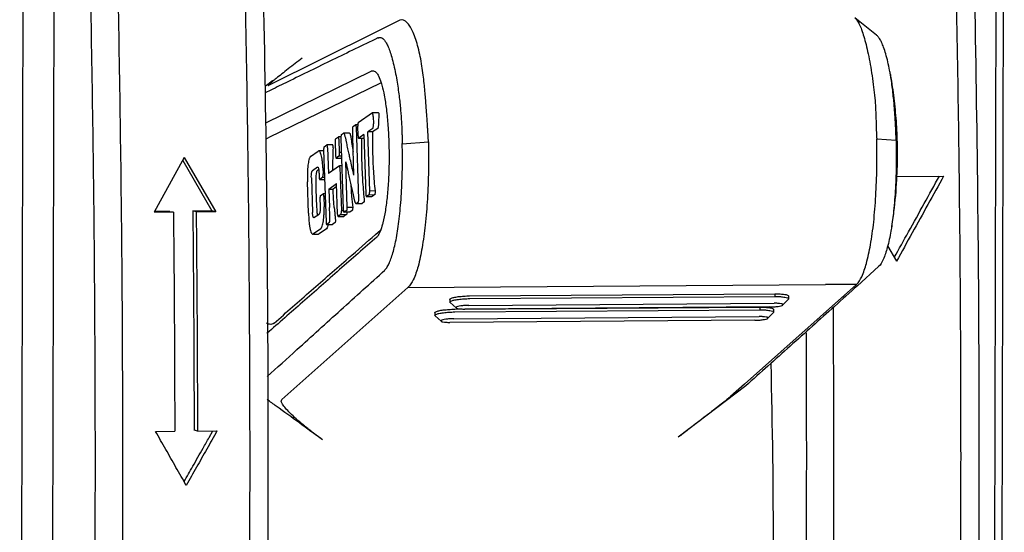
# Model space of a CAD drawing. Units: millimetres. Extents: x -9549 to 10212, y -122113 to 798.
# Drawn here: x 1709 to 1722, y -1466 to -1459 of the extents above; entities that cross this region are included whole.
import ezdxf

# ---------------------------------------------------------------- set-up
doc = ezdxf.new("R2010")
doc.units = ezdxf.units.MM
doc.header["$LTSCALE"] = 23.1
doc.layers.get('0').update_dxf_attribs({"linetype": 'CONTINUOUS'})

msp = doc.modelspace()

# ---------------------------------------------------------------- linework, layer by layer
at = {"color": 7, "linetype": 'Continuous'}
for p, q in [((1721.566858150039, -1452.835533969363), (1721.508556094389, -1478.546386380363)), ((1709.207979600439, -1478.655199230663), (1709.26628165594, -1452.944346819663)), ((1709.600332235389, -1478.628535926813), (1709.658634290889, -1452.917683515963)), ((1721.660555468539, -1452.858844230513), (1721.602253412889, -1478.569696641513)), ((1714.016930951239, -1459.261545708813), (1713.701791443439, -1459.418168037513)), ((1714.04023453319, -1459.255171762263), (1714.016078485939, -1459.261562837913)), ((1720.043548538239, -1459.449383291013), (1719.769453500139, -1459.233579515163)), ((1713.701791443439, -1459.418168037513), (1712.355559259539, -1460.087227483713)), ((1712.320370247439, -1460.558561470713), (1713.654925608139, -1459.905264695763)), ((1713.654925608139, -1459.905264695763), (1713.659363396089, -1459.903336054113)), ((1712.405743567489, -1460.028583523013), (1712.345780547889, -1460.074440438963)), ((1713.777936465889, -1460.053235026263), (1712.351022770089, -1460.748561991113)), ((1713.778748660539, -1460.052615071763), (1713.783855666739, -1460.068673371263)), ((1712.341089738139, -1460.078027514063), (1712.309748929539, -1460.101993950363)), ((1712.384601439639, -1460.146264063263), (1712.311584914689, -1460.182198129413)), ((1712.345780547889, -1460.074440438963), (1712.341089738139, -1460.078027514063)), ((1712.34976142189, -1460.089366963713), (1712.355559259539, -1460.087227483713)), ((1713.783855666739, -1460.068673371263), (1713.788666479939, -1460.084853812613)), ((1713.667889037139, -1460.435840112213), (1713.488974986439, -1460.561507211813)), ((1713.669227877589, -1460.435362015113), (1713.667889037139, -1460.435840112213)), ((1713.744575327389, -1460.434934629713), (1713.669227832139, -1460.435354286663)), ((1713.677631488989, -1460.479976388963), (1713.680782623589, -1460.575083856863)), ((1713.749260241389, -1460.467972185063), (1713.748827227839, -1460.480377658613)), ((1713.423344353039, -1460.607605387613), (1713.456609503689, -1460.584240341663)), ((1713.457473181339, -1460.583960020163), (1713.456609503689, -1460.584240341663)), ((1713.482878026589, -1460.583800099313), (1713.457473073639, -1460.583941595213)), ((1713.458545354489, -1460.584330508613), (1713.457474056139, -1460.583981402063)), ((1713.496062713089, -1461.525103114713), (1713.465901808839, -1460.614787428113)), ((1713.487035459889, -1460.725076131263), (1713.482983785289, -1460.602788583863)), ((1713.674340916789, -1460.630581451013), (1713.609610025839, -1460.676047658363)), ((1713.670891767289, -1460.675707715613), (1713.609610071439, -1460.676049031463)), ((1713.634378201339, -1461.423628973913), (1713.609610065589, -1460.676048858063)), ((1713.735779060389, -1460.630239263813), (1713.670891715989, -1460.675706342513)), ((1713.745200943789, -1460.574725050713), (1713.744316409839, -1460.592486648813)), ((1713.197679265939, -1460.793922813713), (1713.20368148444, -1460.975081630913)), ((1713.202173968839, -1460.762952832863), (1713.239034638089, -1460.737062337713)), ((1713.270838088239, -1460.736885204513), (1713.239034638089, -1460.737062337713)), ((1713.240006498139, -1460.737226268963), (1713.239034598939, -1460.737062365163)), ((1713.252091738789, -1460.936746802013), (1713.246680721439, -1460.773405932513)), ((1713.270944944939, -1460.756070833313), (1713.30079819304, -1461.657100846263)), ((1713.277717380889, -1460.709892039413), (1713.302869531639, -1460.692225468263)), ((1713.304962757189, -1460.691493579713), (1713.302869531639, -1460.692225468263)), ((1713.378897263689, -1460.691094342713), (1713.304962824239, -1460.691506129613)), ((1713.399673786789, -1460.762414927763), (1713.40452396314, -1460.797463591463)), ((1713.435509391739, -1461.224702625813), (1713.419303574889, -1460.735579052963)), ((1713.494149568239, -1460.756709008313), (1713.555178947889, -1460.756369097813)), ((1713.494149916089, -1460.756760065163), (1713.495427453639, -1460.756248137963)), ((1713.561060664339, -1460.710148151963), (1713.495427599439, -1460.756248035513)), ((1713.556437276739, -1460.755908388113), (1713.555179123539, -1460.756365354413)), ((1713.562437470089, -1460.751703305063), (1713.556436759389, -1460.755908237513)), ((1713.561060681289, -1460.710148668263), (1713.585969707239, -1461.461952259863)), ((1714.046606483389, -1460.824249165563), (1714.376367717739, -1460.801453060463)), ((1720.046494199689, -1460.762388392163), (1720.292628350989, -1460.781490915563)), ((1712.885703643189, -1460.985237822813), (1712.982802909339, -1460.917036454013)), ((1712.989515839239, -1460.914820239863), (1712.982802778539, -1460.917036545963)), ((1713.052381461439, -1460.914335845163), (1712.989515053989, -1460.914685987313)), ((1713.052330983889, -1460.905272844263), (1713.082491892939, -1461.815588674113)), ((1713.058324972789, -1460.863990655613), (1713.093386519089, -1460.839363842813)), ((1713.166596548839, -1460.838956090613), (1713.093386519089, -1460.839363842813)), ((1713.101030666089, -1460.875709352513), (1713.111834568939, -1461.201792488163)), ((1711.290026601439, -1461.000514747563), (1710.960777695089, -1461.597478346763)), ((1711.270451861239, -1461.036062276913), (1711.639961845489, -1461.673655424213)), ((1711.290026601439, -1461.000514747563), (1711.686918726739, -1461.685337478513)), ((1713.210797275189, -1461.006713067213), (1713.268792450189, -1461.006390056013)), ((1713.210797620189, -1461.006763773213), (1713.212075320489, -1461.006252192063)), ((1713.245318454439, -1460.982902610513), (1713.212075320489, -1461.006252192063)), ((1713.27845399849, -1460.982708907113), (1713.245318454439, -1460.982902610513)), ((1713.276916442839, -1460.936302439313), (1713.25208244959, -1460.936440755363)), ((1713.270058891039, -1461.005562859113), (1713.268799593939, -1461.006168983613)), ((1713.279015202939, -1460.999647215363), (1713.270054388189, -1461.005929270713)), ((1713.350564930989, -1461.631938960063), (1713.331358115589, -1461.052234132113)), ((1712.974869932389, -1461.121881544863), (1712.910135992839, -1461.167349893463)), ((1712.990111938489, -1461.152791882113), (1712.969814767689, -1461.167017505163)), ((1712.974869746239, -1461.121881675513), (1712.978270128189, -1461.120614663313)), ((1713.042301970539, -1461.130144044813), (1713.044852525689, -1461.207124838463)), ((1713.252089214289, -1461.103279017663), (1713.111834570739, -1461.201792579213)), ((1713.282443170039, -1461.103109985963), (1713.258254523139, -1461.103244707563)), ((1713.258384952789, -1461.126662758413), (1713.276541681489, -1461.674668703913)), ((1712.860711273189, -1461.702585539613), (1712.847656283439, -1461.308560152663)), ((1712.896503935539, -1461.255721919463), (1712.911058959339, -1461.695021295813)), ((1713.003579942589, -1461.277403132913), (1713.004845524239, -1461.276940042713)), ((1713.003579919339, -1461.277398818463), (1713.057316425889, -1461.277099526463)), ((1713.038089567489, -1461.253589822463), (1713.004845524239, -1461.276940042713)), ((1713.063866557939, -1461.253439258913), (1713.038089567489, -1461.253589822463)), ((1713.062328826939, -1461.207027502113), (1713.044852525689, -1461.207124838463)), ((1713.058570673839, -1461.276274440963), (1713.057318163639, -1461.276935779863)), ((1713.064498751539, -1461.272492421513), (1713.058589863039, -1461.276640707063)), ((1720.297875101989, -1461.238200750513), (1720.893219566389, -1461.234093733413)), ((1713.118437042589, -1461.401068276113), (1713.215382860239, -1461.328252354563)), ((1713.118437033139, -1461.401068007013), (1713.171155389789, -1461.400774385763)), ((1713.118437043189, -1461.401068206813), (1713.126089568889, -1461.632036556063)), ((1713.216652917889, -1461.366600137313), (1713.171155389789, -1461.400774385763)), ((1713.228290228839, -1461.717822162513), (1713.215382860539, -1461.328252280313)), ((1713.70165835534, -1461.422957465313), (1713.634369325539, -1461.423332239863)), ((1713.011598542089, -1461.480740051313), (1713.044895824239, -1461.457352436663)), ((1713.046050083989, -1461.457117431363), (1713.044923349539, -1461.457338120363)), ((1713.070606674589, -1461.456869297463), (1713.045964483189, -1461.457006545213)), ((1713.071784144439, -1461.492407667363), (1713.054309784639, -1461.492563605713)), ((1713.054309784639, -1461.492563605713), (1713.058657617889, -1461.623789802813)), ((1713.401791176289, -1461.438582399513), (1713.405898583839, -1461.490283514813)), ((1713.558021037189, -1461.464213333013), (1713.561161963239, -1461.496176034713)), ((1713.561161963239, -1461.496176034713), (1713.564113344639, -1461.524724023463)), ((1713.593084251939, -1461.493601415063), (1713.663513894589, -1461.493209148563)), ((1713.593084601889, -1461.493652776113), (1713.594362101489, -1461.493140585213)), ((1713.627598636939, -1461.469795638363), (1713.594362101489, -1461.493140585213)), ((1713.627598636939, -1461.469795638363), (1713.697971822739, -1461.469383768513)), ((1713.664780951189, -1461.492381902463), (1713.663494685589, -1461.492988974063)), ((1713.697971822739, -1461.469383768513), (1713.664820696089, -1461.492748157613)), ((1710.909155981239, -1461.678696929313), (1711.105306896589, -1461.677343771213)), ((1710.960777695089, -1461.597478346763), (1710.909238801339, -1461.690702346863)), ((1711.396936868689, -1461.675331945563), (1711.639961845489, -1461.673655424213)), ((1711.443893750089, -1461.687013999863), (1711.396936868689, -1461.675331945563)), ((1711.686918726739, -1461.685337478513), (1711.639961845489, -1461.673655424213)), ((1713.185953570189, -1461.631703140713), (1713.188781655939, -1461.662454204963)), ((1713.300895283839, -1461.674533063563), (1713.276541681489, -1461.674668703913)), ((1713.343522776889, -1461.669327141213), (1713.310224994339, -1461.692715107313)), ((1713.419420138689, -1461.631555429113), (1713.350564864539, -1461.631938926913)), ((1713.414852612739, -1461.668929860963), (1713.381705028189, -1461.692293917363)), ((1713.464024467789, -1461.582957677013), (1713.469392856789, -1461.580917495213)), ((1713.489170968939, -1461.567025584663), (1713.469392856789, -1461.580917495213)), ((1713.469403445439, -1461.582818652813), (1713.534790606639, -1461.582454470963)), ((1713.534789879289, -1461.582445750413), (1713.540259094389, -1461.580304905863)), ((1713.559992416239, -1461.566631136113), (1713.540282932539, -1461.580522664313)), ((1711.152263777989, -1461.689025825513), (1710.909238801339, -1461.690702346863)), ((1711.686918726739, -1461.685337478513), (1711.443893750089, -1461.687013999863)), ((1712.929793548939, -1461.760642298313), (1712.927473168789, -1461.761333636613)), ((1712.929793550289, -1461.760642297413), (1712.994526677589, -1461.715174519263)), ((1713.235735273939, -1461.744224816763), (1713.307381821589, -1461.743825772513)), ((1713.235735816189, -1461.744511739763), (1713.238332793339, -1461.743211333513)), ((1713.269770913239, -1461.721129572363), (1713.238332793339, -1461.743211333513)), ((1713.269770913239, -1461.721129572363), (1713.341389348039, -1461.720710743263)), ((1713.309995603839, -1461.742465534863), (1713.307386012739, -1461.743875578963)), ((1713.309074029189, -1461.692951423013), (1713.310201597639, -1461.692731540863)), ((1713.380493947089, -1461.692663324763), (1713.309156839389, -1461.693060645513)), ((1713.332876131189, -1461.726711418713), (1713.310034117839, -1461.742811984313)), ((1713.381705028189, -1461.692293917363), (1713.310224994339, -1461.692715107313)), ((1713.341389348039, -1461.720710743263), (1713.332876131189, -1461.726711418713)), ((1713.381663640039, -1461.691922943063), (1713.380477636089, -1461.692335755063)), ((1713.014464673839, -1461.900453636063), (1712.922760313989, -1461.964865687013)), ((1713.086968487389, -1461.900049817313), (1712.995597625239, -1461.964460010663)), ((1713.090140646589, -1461.846480049563), (1713.162305923789, -1461.846078116313)), ((1713.124149487489, -1461.823412328513), (1713.092682720139, -1461.845514211413)), ((1713.164865516139, -1461.844765516413), (1713.162307822039, -1461.846099997263)), ((1713.196258163689, -1461.823010710563), (1713.164904405439, -1461.845111964063)), ((1713.709986847939, -1461.972681887313), (1713.770930424139, -1461.919632162513)), ((1712.913848095489, -1461.968081314113), (1712.922760625239, -1461.964865468313)), ((1712.922778028239, -1461.968046196413), (1712.986472670289, -1461.967691441463)), ((1712.99559715649, -1461.964460219313), (1712.986471482439, -1461.967677846213)), ((1713.731835171439, -1461.997754858163), (1713.724988879689, -1462.005784036563)), ((1720.185228001189, -1462.119248943513), (1720.296457530139, -1462.312068751113)), ((1720.070456906089, -1462.380357452163), (1719.803235604489, -1462.621663358763)), ((1720.071124390639, -1462.379709409263), (1720.070464459789, -1462.380316777713)), ((1712.522171861239, -1464.063102666513), (1714.114772159089, -1462.644224692563)), ((1714.114772159089, -1462.644224692563), (1719.397553917339, -1462.607821576563)), ((1719.789715653739, -1462.606674482163), (1718.372647895389, -1463.869433823663)), ((1719.789715653739, -1462.606674482163), (1719.397553917339, -1462.607821576563)), ((1719.791750273089, -1462.605642182013), (1719.789822911839, -1462.606582898313)), ((1714.646231124589, -1462.794565958613), (1714.647544108939, -1462.828794741363)), ((1714.898477012689, -1462.751196601713), (1718.757829619989, -1462.724572642413)), ((1714.899757608289, -1462.785369944763), (1718.759014442239, -1462.758746646213)), ((1718.757703592539, -1462.724573510913), (1718.759014442239, -1462.758746646213)), ((1718.859162134089, -1462.865607004263), (1718.92949856929, -1462.791688768563)), ((1718.932181402239, -1462.785846270213), (1718.929494885139, -1462.791592384563)), ((1718.930868286789, -1462.751614065963), (1718.93218127099, -1462.785842849163)), ((1714.650563305789, -1462.834175833563), (1714.647544230289, -1462.828797908163)), ((1714.650560245789, -1462.834096815213), (1714.726550029939, -1462.902652539063)), ((1714.709215844989, -1462.919851754613), (1718.568568452289, -1462.893227795463)), ((1714.710496440739, -1462.954025097663), (1718.569753274689, -1462.927401799113)), ((1718.696552262739, -1462.890110125113), (1714.837312367389, -1462.916733306813)), ((1714.888786555489, -1462.870869100413), (1718.748026747239, -1462.844245862013)), ((1718.568442424989, -1462.893228663813), (1718.569753274689, -1462.927401799113)), ((1718.741607119239, -1462.920269218863), (1718.742920103439, -1462.954498002063)), ((1714.456969957039, -1462.963221111513), (1714.458282941239, -1462.997449894263)), ((1714.461302138089, -1463.002830986463), (1714.458283062739, -1462.997453061063)), ((1714.461299078089, -1463.002751968113), (1714.537288862389, -1463.071307691963)), ((1714.699525387789, -1463.039524253313), (1718.558765579689, -1463.012901014913)), ((1718.669900966539, -1463.034262157163), (1718.740237401589, -1462.960343921463)), ((1718.742920234689, -1462.954501423113), (1718.740233717439, -1462.960247537463)), ((1718.507291095039, -1463.058765278013), (1714.648051199689, -1463.085388459713)), ((1718.390320909339, -1463.889266503263), (1717.535535403189, -1464.539904345063)), ((1718.372647895389, -1463.869433823663), (1718.199259581439, -1464.023938960263)), ((1710.925626337489, -1464.465202336413), (1711.168651314289, -1464.463525815063)), ((1711.460281286389, -1464.461513989413), (1711.413424504789, -1464.449856838113)), ((1711.460281286389, -1464.461513989413), (1711.703306263039, -1464.459837468063)), ((1711.603601513539, -1464.542155715463), (1711.649675917189, -1464.460203844113))]:
    msp.add_line(p, q, dxfattribs=at)
for points, start_tangent, end_tangent in [([(1710.511923784039, -1465.515981529413), (1710.499034502889, -1461.988419208113), (1710.444442361839, -1458.464258412363), (1710.348360757939, -1454.957274851313)], (0.002267599095550834, 0.9999974289938659), (-0.03338741560896832, 0.9994424848278934)), ([(1711.951237618189, -1454.909801416713), (1712.048013006739, -1458.428753039913), (1712.103012350089, -1461.965097598713), (1712.116019163739, -1465.504915587963)], (0.03351296528867387, -0.9994382828156826), (-0.002267599091681801, -0.9999974289938747)), ([(1720.944308448289, -1454.884178461713), (1721.040392325589, -1458.391268304513), (1721.094982693339, -1461.915375942213), (1721.107871462839, -1465.442884793313)], (0.03338741441860443, -0.9994424848676587), (-0.002267599098998143, -0.9999974289938581)), ([(1721.132085896989, -1475.864397863913), (1721.284366057189, -1470.680534933913), (1721.343259381189, -1465.426877325213), (1721.308245078739, -1460.149857227163), (1721.179633025839, -1454.896113385563)], (0.03865603286226473, 0.9992525762405376), (-0.03348317281124551, 0.9994392813665532)), ([(1710.164110439389, -1465.504008398613), (1710.151200284539, -1461.985766517213), (1710.096587582989, -1458.470922240963), (1710.000484663789, -1454.973239493213)], (0.002267599093470055, 0.9999974289938707), (-0.03348317398523704, 0.9994392813272222)), ([(1712.27231750894, -1471.664760379413), (1712.348923102789, -1466.190978125913), (1712.323301580139, -1460.684568249963), (1712.195685148039, -1455.198826125963)], (0.02344032858554941, 0.9997252377507541), (-0.03264947771782031, 0.9994668636852118)), ([(1714.376369437939, -1460.801453122113), (1714.375830017089, -1460.759858447613), (1714.373056347589, -1460.714235054363), (1714.369928394139, -1460.664244707063), (1714.366471332589, -1460.609603841363), (1714.362622656439, -1460.549852401413), (1714.358305046239, -1460.484642971763), (1714.353403158439, -1460.413558266363), (1714.347746905939, -1460.336126968713), (1714.341091723639, -1460.251909360713), (1714.333080411289, -1460.160483947913), (1714.323202415539, -1460.061593945763), (1714.310757602389, -1459.955447942163), (1714.294651612039, -1459.841901173613), (1714.273590968539, -1459.722887329863), (1714.247365610239, -1459.607004991413), (1714.217425402339, -1459.504790886063), (1714.184612422939, -1459.418879757663), (1714.149806324239, -1459.350288382113), (1714.114188271039, -1459.299865209813), (1714.079133318289, -1459.268181008013), (1714.046022468289, -1459.255452523863), (1714.040236233289, -1459.255255366863)], (0.04540829916723496, 0.998968511198796), (-0.999793313001791, -0.02033055033447969)), ([(1719.769487561089, -1459.233533243313), (1719.795871642189, -1459.261350515763), (1719.826426165339, -1459.312374578913), (1719.855575209789, -1459.381516589763), (1719.883958314939, -1459.468079889513), (1719.911659634689, -1459.570986699963), (1719.938352036439, -1459.688833147413), (1719.964085685889, -1459.821344225463), (1719.987797237389, -1459.964944565613), (1720.007610969289, -1460.110285032063), (1720.022631997939, -1460.246549526663), (1720.031983258039, -1460.370799862913), (1720.03675192124, -1460.483939665113), (1720.039433077639, -1460.586533704863), (1720.042266331339, -1460.679304540563), (1720.046494081639, -1460.762388411213)], (0.7900520000944108, -0.6130398332464386), (0.06416316349965148, -0.99793942123243)), ([(1713.736000659739, -1459.487001122313), (1713.166204256689, -1459.763715648363), (1712.598734277289, -1460.041018322313), (1712.384601439639, -1460.146264063263)], (-0.8995684666430317, -0.4367797772579508), (-0.8972699089402231, -0.4414824011332773)), ([(1713.735728469439, -1459.488228940863), (1713.76291127384, -1459.479758989113), (1713.788675069839, -1459.486200251013), (1713.813398368639, -1459.505886901563), (1713.837736493389, -1459.538517969663), (1713.862177475989, -1459.584942883563), (1713.88749243749, -1459.648096338363), (1713.913776894439, -1459.731017742663), (1713.939401852539, -1459.830832757913), (1713.962319633139, -1459.938922218963), (1713.981335592289, -1460.045769160863), (1713.996631992739, -1460.147029190463), (1714.00883452274, -1460.241774982563), (1714.018515152239, -1460.330075877663), (1714.026091317739, -1460.411769219513), (1714.031936902339, -1460.487054413013), (1714.036364889889, -1460.556189060063), (1714.039642374739, -1460.619531843663), (1714.041995935489, -1460.677552020363), (1714.043611852189, -1460.730743131563), (1714.044639404539, -1460.779364142963), (1714.046083943239, -1460.824075299063)], (0.85850891003316, 0.5127986460528886), (0.054180932558717, -0.9985311344905915)), ([(1720.219553626639, -1459.948823545713), (1720.210024061389, -1459.895936926413), (1720.187292012589, -1459.787561272713), (1720.16120027024, -1459.687366963113), (1720.133866932739, -1459.604032587063), (1720.107216662539, -1459.540454394513), (1720.081465197739, -1459.493691653013), (1720.056056776189, -1459.460809909863), (1720.043604733339, -1459.449349329513)], (-0.1693053604294336, 0.9855636432670697), (-0.785002598083956, 0.6194924704961626)), ([(1712.781677945689, -1459.740939026163), (1712.692572361939, -1459.809414415863), (1712.604260073739, -1459.877921877213), (1712.522327185339, -1459.942271519913), (1712.452474098289, -1459.998102436713), (1712.399268830239, -1460.041822562463)], (-0.7941042221958867, -0.6077816090428089), (-0.7282547192562755, -0.6853065473793195)), ([(1713.659363038189, -1459.903336525863), (1713.702863787289, -1459.911312056163), (1713.720941204239, -1459.927142397663)], (0.9341120627042504, 0.3569799074323523), (0.6520358961957363, -0.7581880967624215)), ([(1713.720941204239, -1459.927142397663), (1713.745011368539, -1459.967360423613), (1713.778748660539, -1460.052615071763)], (0.652035895515957, -0.7581880973470264), (0.3124492856504902, -0.9499344418940175)), ([(1712.399268830239, -1460.041822562463), (1712.364162101839, -1460.072292942813), (1712.349416183839, -1460.087650975563), (1712.350065244939, -1460.087817303063)], (-0.7282547202888796, -0.6853065462820022), (0.981317565706294, -0.1923949979502418)), ([(1720.219546667689, -1459.948787774313), (1720.233660169489, -1460.034683624313), (1720.271311111189, -1460.319462359463), (1720.295578969339, -1460.612248248963), (1720.305540268789, -1460.927801423763), (1720.296785234689, -1461.282334703763), (1720.261070334289, -1461.685322286813), (1720.23180273149, -1461.893084334813)], (0.1693374155452256, -0.9855581361322444), (-0.1568968960150212, -0.987614987746162)), ([(1720.292628440239, -1460.781494652663), (1720.291423941289, -1460.736697722963), (1720.289715376639, -1460.687956501563), (1720.287506230939, -1460.634663340413), (1720.284686803039, -1460.576636522313), (1720.281107947339, -1460.513422098663), (1720.27657543124, -1460.444487238713), (1720.270846634239, -1460.369396055813), (1720.263607077589, -1460.287720303563), (1720.254466334989, -1460.199274937463), (1720.242965705839, -1460.104379601213), (1720.228428047839, -1460.002987512963), (1720.219553626639, -1459.948823545713)], (-0.02015282416191052, 0.9997969112166226), (-0.1693053605692988, 0.9855636432430428)), ([(1713.788666479939, -1460.084853812613), (1713.817780710739, -1460.210980176663), (1713.845376666139, -1460.388952993113), (1713.865435780939, -1460.596163426313), (1713.877026234439, -1460.824204325913)], (0.2763561952596468, -0.9610552811059372), (0.03001502085560293, -0.9995494477628598)), ([(1713.677631488989, -1460.479976388813), (1713.677170437439, -1460.469806998263), (1713.676490501239, -1460.460612410613), (1713.675593014939, -1460.452569846813), (1713.674479313089, -1460.445856527513), (1713.673150729789, -1460.440649673663), (1713.671608599889, -1460.437126506063), (1713.669854257489, -1460.435464245213), (1713.669228205489, -1460.435338230363)], (-0.03476778580010089, 0.9993954177754462), (-0.9999049353268279, 0.01378841212947658)), ([(1713.744580264039, -1460.434934853813), (1713.74890663214, -1460.448353382363), (1713.749260153789, -1460.467971560163)], (0.9999998863567323, -0.0004767457630169436), (-0.02017051794665102, -0.9997965544078274)), ([(1713.488974986439, -1460.561507211813), (1713.487439494939, -1460.563259524863), (1713.486102569989, -1460.566165826613), (1713.484076766139, -1460.575079741013), (1713.483191714239, -1460.583796906263)], (-0.7765775864977799, -0.63002162831865), (-0.0640686099623591, -0.9979454961156402)), ([(1713.748833774289, -1460.480232255063), (1713.747401210389, -1460.513051051613), (1713.746197374139, -1460.544547673313), (1713.745200943039, -1460.574725071263)], (-0.04634967330288115, -0.9989252763769251), (-0.0304617083748417, -0.999535934483041)), ([(1713.423344047789, -1460.607605601963), (1713.421555204489, -1460.609681098413), (1713.420095145739, -1460.613076152513), (1713.418055145139, -1460.623370774613), (1713.417011572339, -1460.637581149263), (1713.416751953689, -1460.654798957913), (1713.417063815239, -1460.674115881413), (1713.417734683489, -1460.694623601213), (1713.418552084639, -1460.715413798163), (1713.419303545039, -1460.735578153713)], (-0.7788233464177723, -0.6272433300359778), (0.03350006594358923, -0.999438715270614)), ([(1713.465901808839, -1460.614787428113), (1713.464808922639, -1460.603187741213), (1713.462591090739, -1460.592731869413), (1713.461203204039, -1460.588635111863), (1713.459705541639, -1460.585667005313), (1713.458545354489, -1460.584330508613)], (-0.05486263213858176, 0.9984939116463488), (-0.8128195160844642, 0.5825156086082307)), ([(1713.483191714239, -1460.583796906263), (1713.483002269189, -1460.587527645063), (1713.482983773439, -1460.602788228813)], (-0.06406860638549049, -0.997945496345277), (0.02386409998007606, -0.999715211813915)), ([(1713.670891767289, -1460.675707715613), (1713.670736689639, -1460.924846997513), (1713.680997033589, -1461.174064758063), (1713.70165835534, -1461.422957465313)], (-0.02154328400789922, -0.9997679165257081), (0.1034359465916881, -0.994636116855145)), ([(1713.674341073539, -1460.630581316613), (1713.676241276389, -1460.628242825913), (1713.677808343489, -1460.624248743663), (1713.679983386989, -1460.611977371163), (1713.680947622839, -1460.595133660263), (1713.680782626289, -1460.575083937863)], (0.759534089810158, 0.6504674983550331), (-0.02474252609424676, 0.9996938568394205)), ([(1713.744316557139, -1460.592485289213), (1713.742326006139, -1460.611101345063), (1713.739365228289, -1460.624195593113), (1713.735778891639, -1460.630239861863)], (-0.07174060161185042, -0.9974233234090578), (-0.8190087358399176, -0.5737810476287103)), ([(1712.320065682189, -1460.772022114713), (1712.351022770089, -1460.748561991113)], (0.6913820384595766, 0.7224893610950133), (0.8981884143612933, 0.4396107054055277)), ([(1713.202173970189, -1460.762952831963), (1713.201344399389, -1460.764272905913), (1713.200507425189, -1460.766899920413), (1713.198979063489, -1460.774918703663), (1713.197924479189, -1460.784697046463), (1713.197679265939, -1460.793922813713)], (-0.6426504242857994, -0.7661595344086517), (0.0141404489825336, -0.9999000188531715)), ([(1713.246680721439, -1460.773405932513), (1713.246301517239, -1460.766683373513), (1713.245641727389, -1460.759982198213), (1713.244759278889, -1460.753603087913), (1713.243712098439, -1460.747846724363), (1713.242558113339, -1460.743013788713), (1713.241355250439, -1460.739404962713), (1713.240161436589, -1460.737320927663), (1713.240006498139, -1460.737226268963)], (-0.03417739598495749, 0.9994157821465937), (-0.8834579739381605, 0.4685104142760124)), ([(1713.271244686639, -1460.736873893013), (1713.270944944939, -1460.756070833313)], (-0.07048491010869866, -0.997512845755366), (0.03241189032328123, -0.9994745966585001)), ([(1713.273906628339, -1460.717958996663), (1713.271409769739, -1460.734754174313), (1713.271244686639, -1460.736873893013)], (-0.2061095964414242, -0.9785289133463321), (-0.07048490623999494, -0.9975128460287312)), ([(1713.277797457639, -1460.709835794513), (1713.273906628339, -1460.717958996663)], (-0.8155684495388911, -0.578660612204364), (-0.2061096002586474, -0.9785289125423022)), ([(1713.340025309839, -1460.797821936963), (1713.336815781439, -1460.782179920763), (1713.332875802239, -1460.764284639963), (1713.328365605539, -1460.745611649363), (1713.323445424939, -1460.727636503763), (1713.318275493889, -1460.711834757963), (1713.313016045689, -1460.699681966913), (1713.310402825639, -1460.695435040313), (1713.307827313789, -1460.692653685413), (1713.305309539339, -1460.691522346563), (1713.304962734839, -1460.691494337513)], (-0.1955095535841103, 0.9807017969073687), (-0.9995620768051173, 0.0295914618266963)), ([(1713.371672231539, -1460.941368999513), (1713.363760439989, -1460.905352787663), (1713.355669935439, -1460.869871166813), (1713.347668848589, -1460.834251696563), (1713.340025309839, -1460.797821936963)], (-0.2069382236808741, 0.9783540113781946), (-0.1947810669932819, 0.9808467443698626)), ([(1713.378841560439, -1460.691671095413), (1713.383489760139, -1460.694637177413), (1713.389387319439, -1460.709735784263), (1713.394673123389, -1460.732937037263), (1713.399673786789, -1460.762414927763)], (0.9877890935206014, -0.1557970048548707), (0.1419089683467746, -0.9898797122391965)), ([(1713.40452396314, -1460.797463591463), (1713.411353266939, -1460.844257336463), (1713.419369770789, -1460.891321058813), (1713.425685212089, -1460.927179626063)], (0.1272757274181276, -0.9918673748088435), (0.1717450016734666, -0.9851414387793161)), ([(1713.487035453139, -1460.725075926813), (1713.488041712689, -1460.739618863463), (1713.489873476989, -1460.750023098363), (1713.491053136839, -1460.753503880463), (1713.492384229339, -1460.755746800313), (1713.493848439789, -1460.756684129163), (1713.494151773239, -1460.756729782863)], (0.08013003132122062, -0.9967844190598389), (0.9981247700630671, -0.06121228133756636)), ([(1713.532481075239, -1460.755873264113), (1713.530895508489, -1460.917725153513), (1713.539781728539, -1461.221437997013), (1713.558021037189, -1461.464213333013)], (-0.023391044618978, -0.999726392085171), (0.0951357077221889, -0.9954643123267647)), ([(1714.376369437939, -1460.801453122113), (1714.377367126339, -1461.166916322813), (1714.364465317339, -1461.523446730113), (1714.336730592739, -1461.853558514463), (1714.296542212039, -1462.142353590213), (1714.246418730289, -1462.377098755713), (1714.185472461739, -1462.547219867013), (1714.117937440789, -1462.644197890713)], (0.01679085583920305, -0.9998590236429269), (-0.7579913635169517, -0.6522645880574175)), ([(1719.791750273089, -1462.605642182013), (1719.856798955689, -1462.509642954663), (1719.915611865739, -1462.340151581013), (1719.967508791189, -1462.105504857813), (1720.008420488239, -1461.816672501213), (1720.034937564589, -1461.486503821263), (1720.048430228239, -1461.129320825313), (1720.046494081639, -1460.762388411213)], (0.7615002435828414, 0.6481646233969218), (-0.03183616980745974, 0.9994931006725313)), ([(1720.292628440239, -1460.781494652663), (1720.294056769339, -1461.085177938813), (1720.283292050089, -1461.389326427313), (1720.260143546989, -1461.676700638413), (1720.231844759389, -1461.892788150963)], (0.02386953783535275, -0.9997150819926279), (-0.1571217397700698, -0.9875792418290427)), ([(1713.014359016839, -1460.945955337113), (1713.012344444689, -1460.940858576813), (1713.002885025739, -1460.923516447413), (1712.992941782839, -1460.915255380413), (1712.989514826289, -1460.914685161413)], (-0.3547662995480581, 0.9349550110593438), (-0.9999718811799876, -0.007499123239195434)), ([(1713.058324651039, -1460.863990881663), (1713.05678841899, -1460.865743386413), (1713.055450922389, -1460.868649838013), (1713.053424391939, -1460.877563968113), (1713.052349574439, -1460.890012045563), (1713.052330983889, -1460.905272844263)], (-0.776713122453755, -0.6298545271792038), (0.02385864307745127, -0.9997153420601802)), ([(1713.101030655739, -1460.875709042163), (1713.100651545739, -1460.868986399613), (1713.099991985989, -1460.862285033213), (1713.099109857439, -1460.855905661013), (1713.098063041189, -1460.850149000913), (1713.096909418189, -1460.845315771113), (1713.095706869539, -1460.841706689363), (1713.094513276189, -1460.839622474013), (1713.093386519089, -1460.839363842813)], (-0.03417510379604098, 0.9994158605308053), (-0.9944093910979542, -0.1055933847179651)), ([(1713.17098708199, -1460.875319721813), (1713.167226818239, -1460.983948813713), (1713.165452660389, -1461.092685232263), (1713.165367809889, -1461.164034913263)], (-0.04373863328642356, -0.9990430080623335), (0.004797631276064717, -0.9999884913008444)), ([(1713.170987071489, -1460.875320025713), (1713.171044630839, -1460.862428194413), (1713.170438873089, -1460.852484532863), (1713.169477577839, -1460.845080613413), (1713.166576078639, -1460.839342468413)], (0.04376823600045447, 0.9990417116003758), (-0.819295583130356, -0.5733713870285906)), ([(1713.877026234439, -1460.824204325913), (1713.879244757539, -1461.052028946213), (1713.872293968289, -1461.276442881063), (1713.856410865789, -1461.486129221013), (1713.832482876139, -1461.671696534313), (1713.801589930789, -1461.824684883663), (1713.796743299539, -1461.843266282613)], (0.03004180752200581, -0.9995486430388523), (-0.2602805935069564, -0.9655330199654834)), ([(1713.827321847589, -1462.422255888963), (1713.856457622589, -1462.383664162413), (1713.883693656589, -1462.331755576413), (1713.909403655539, -1462.265618221563), (1713.933702778639, -1462.185812699163), (1713.956465422639, -1462.092786608463), (1713.977288197189, -1461.987639307413), (1713.995800373389, -1461.871083960963), (1714.011666236839, -1461.743504748063), (1714.024902919489, -1461.604922957013), (1714.035418605889, -1461.456752921163), (1714.042937436289, -1461.303241571463), (1714.047357010339, -1461.146235933663), (1714.048490910739, -1460.986336700913), (1714.046083943239, -1460.824075299063)], (0.7351189659389562, 0.6779381283840287), (-0.02767799074345599, 0.9996168910279604)), ([(1712.885703833389, -1460.985237663513), (1712.880520827289, -1460.991119900613), (1712.875589055589, -1461.000823376013), (1712.870952212239, -1461.013589569113), (1712.866654181539, -1461.028659799713), (1712.859250094689, -1461.062677652163), (1712.853727868989, -1461.096807492063)], (-0.7664551869315422, -0.6422977864088703), (-0.1437595391535594, -0.9896126489199479)), ([(1713.042301976089, -1461.130144214013), (1713.039582620989, -1461.081814320963), (1713.034939127539, -1461.037759640763), (1713.028659558289, -1460.998941343413), (1713.021031976389, -1460.966320598763), (1713.014359016839, -1460.945955337113)], (-0.03468228229435125, 0.9993983886793371), (-0.3547662989095726, 0.9349550113016155)), ([(1713.203681484589, -1460.975081630913), (1713.204687630589, -1460.989620024513), (1713.206519596039, -1461.000024420513), (1713.207699505939, -1461.003506132913), (1713.209030964589, -1461.005750062113), (1713.210495670189, -1461.006688113363), (1713.210799453489, -1461.006733856763)], (0.08008335513958768, -0.9967881701894274), (0.9981276009471298, -0.06116610358300851)), ([(1713.245239889239, -1460.982957793713), (1713.249130856689, -1460.974834303263), (1713.251627398189, -1460.958041258913), (1713.252091738789, -1460.936746802013)], (0.8160967980062583, 0.5779152327841277), (-0.03245428515494967, 0.9994732209394513)), ([(1713.331358555539, -1461.052234013313), (1713.337287870439, -1461.075507636663), (1713.347285584789, -1461.119326521963), (1713.357443845639, -1461.165410596113), (1713.363855110239, -1461.195480935763)], (0.2606390404143439, -0.965436321365573), (0.2039785201365889, -0.9789753640020198)), ([(1713.435509825089, -1461.224702270463), (1713.431715980839, -1461.210748952613), (1713.424620959089, -1461.180790936113), (1713.404737494289, -1461.092604309063), (1713.384280742089, -1460.999633156913), (1713.371672231539, -1460.941368999513)], (-0.2784521763983354, 0.96045009524651), (-0.2106376764986047, 0.9775642021060659)), ([(1712.853727869139, -1461.096807492063), (1712.849281836439, -1461.139473425013), (1712.846840787889, -1461.188788683213), (1712.846325384439, -1461.245051504013), (1712.847656259139, -1461.308559391863)], (-0.1349861652463344, -0.990847483315212), (0.03205340227825226, -0.9994861576842315)), ([(1712.896503922039, -1461.255721510113), (1712.896815842839, -1461.224328242163), (1712.899557928789, -1461.197411823663), (1712.901668688289, -1461.186440263413), (1712.904181074589, -1461.177557312163), (1712.907026449339, -1461.171086102313), (1712.910136174489, -1461.167349765813)], (-0.0240349928362041, 0.9997111178332286), (0.7557066567083336, 0.6549102602698426)), ([(1712.969814602539, -1461.167018136813), (1712.963397818389, -1461.177648511563), (1712.957906957839, -1461.198383523063)], (-0.8188532417354957, -0.5740029342253138), (-0.1925840763450992, -0.9812804764889115)), ([(1712.978270406739, -1461.120634747713), (1712.980282286389, -1461.121129988913), (1712.984565910939, -1461.126852185763), (1712.987886563389, -1461.138303827763), (1712.989725475339, -1461.149451407763)], (0.9999038425559303, 0.01386743097641085), (0.1382781355753293, -0.9903934355708397)), ([(1712.989725475339, -1461.149451407763), (1712.990410186789, -1461.154740476463), (1712.992302724189, -1461.175417693563), (1712.992878288439, -1461.184092889713)], (0.1382781392601484, -0.9903934350563673), (0.0616493981046773, -0.9980978668013127)), ([(1712.992878288439, -1461.184092889713), (1712.993730118939, -1461.199591040613), (1712.994858314089, -1461.226516079163), (1712.995853248339, -1461.255448241613)], (0.06164939959564677, -0.9980978667092203), (0.03424475110772923, -0.9994134765058804)), ([(1713.258384941239, -1461.126662416713), (1713.257553696289, -1461.118193671863), (1713.255913895539, -1461.110310233163), (1713.254937707539, -1461.107133296163), (1713.253935685789, -1461.104757036513), (1713.252966598639, -1461.103399571313), (1713.252089214289, -1461.103279017663)], (-0.04768935843353168, 0.9988622152690521), (-0.9779997085902334, -0.2086062558923352)), ([(1712.952842985139, -1461.255408132213), (1712.954156906839, -1461.401847712263), (1712.959067506639, -1461.548310486513), (1712.967571788289, -1461.694706540763)], (-0.003312327015309257, -0.9999945142298251), (0.07021081276629458, -0.9975321758072251)), ([(1712.957906957839, -1461.198383523063), (1712.954186096089, -1461.225762864963), (1712.952843016339, -1461.255408542763)], (-0.1925840754740414, -0.9812804766598634), (-0.003296766643842733, -0.999994565650082)), ([(1712.995853647639, -1461.255448191813), (1712.997567438889, -1461.264244905513), (1712.999540740039, -1461.271789492863), (1713.000669978739, -1461.274609188963), (1713.001918440439, -1461.276536281713), (1713.003304247839, -1461.277377617463), (1713.003578924539, -1461.277418285763)], (0.2095838712250691, -0.9777906733663978), (0.9977511578707599, -0.06702706145698109)), ([(1713.038009495989, -1461.253646063763), (1713.041900325289, -1461.245522861613), (1713.044397183739, -1461.228727684113), (1713.044861627089, -1461.207428518713)], (0.8155697037179014, 0.5786588445513424), (-0.03246222617474236, 0.9994729630519176)), ([(1713.363855110389, -1461.195480935763), (1713.37988192894, -1461.270379639263), (1713.396447112489, -1461.343629625713)], (0.2035105995062681, -0.9790727428994228), (0.226175127445137, -0.9740866551417159)), ([(1720.269251369089, -1462.264905724563), (1720.448959331239, -1461.941011872813), (1720.647862506139, -1461.581678358213), (1720.839587794039, -1461.234467134563)], (0.485574611806438, 0.8741952278347367), (0.4829430131434676, 0.8756517835623407)), ([(1720.893219566389, -1461.234093733413), (1720.694820284689, -1461.593362285863), (1720.495897618039, -1461.952690914663), (1720.296457530139, -1462.312068751113)], (-0.4829596879955486, -0.8756425867734179), (-0.4857001765907626, -0.8741254706617935)), ([(1713.185953569739, -1461.631703136363), (1713.180043576639, -1461.554765878263), (1713.175126292689, -1461.477785278563), (1713.171202550089, -1461.400774322913)], (-0.08300192007474712, 0.996549387267839), (-0.04444826505716555, 0.9990116874858912)), ([(1713.395422080589, -1461.343690184763), (1713.401791176289, -1461.438582399513)], (0.05904573979289281, -0.9982552782792136), (0.07488404762198184, -0.9971922479701438)), ([(1713.396447112489, -1461.343629625713), (1713.412879982989, -1461.415133288013), (1713.428753254189, -1461.488200254663)], (0.229756543927347, -0.9732481340966246), (0.2063800841720153, -0.9784719009032155)), ([(1713.62752606814, -1461.469846609863), (1713.63141689744, -1461.461723407713), (1713.633913756039, -1461.444928230063), (1713.634378201339, -1461.423628973913)], (0.8174021222317138, 0.5760675052206039), (-0.03227125971175214, 0.999479147254517)), ([(1713.701651680939, -1461.422897007813), (1713.702720376339, -1461.444065650413), (1713.701400599989, -1461.461020308213), (1713.698013360589, -1461.469764527163)], (0.1029812855949574, -0.994683293725802), (-0.8090270338907298, -0.5877714338362897)), ([(1713.011598237439, -1461.480740265363), (1713.010004398939, -1461.482497644963), (1713.008677414039, -1461.485289536763), (1713.006744627439, -1461.493706760063), (1713.005641122589, -1461.505451741913), (1713.005208144589, -1461.519984288813), (1713.005718748939, -1461.555251303913), (1713.007006400689, -1461.595186257963), (1713.007801060189, -1461.635467603413), (1713.006832687639, -1461.671773792713), (1713.005290476889, -1461.687085720113), (1713.002831243089, -1461.699783278313), (1712.999296231489, -1461.709326273513), (1712.994526687039, -1461.715174512513)], (-0.7906749007976926, -0.6122362299378884), (-0.7708245273775848, -0.6370475241244747)), ([(1713.054323128189, -1461.492966339363), (1713.052598888389, -1461.473221979013), (1713.049182835789, -1461.460240568013), (1713.046046398039, -1461.457133194563)], (-0.03339143676855755, 0.9994423504887772), (-0.9737333981440907, 0.2276911709723542)), ([(1713.405898583839, -1461.490283514813), (1713.419420138689, -1461.631555429113)], (0.0835047206359295, -0.9965073816241982), (0.1070310206571235, -0.9942556817122518)), ([(1713.428753254189, -1461.488200254663), (1713.432605434189, -1461.506933739363), (1713.436695350539, -1461.525415312113), (1713.44107953089, -1461.542750381763), (1713.445814502589, -1461.558044357313), (1713.450956793589, -1461.570402647613), (1713.456562931089, -1461.578930661363), (1713.462689443039, -1461.582733807713), (1713.464023059589, -1461.582836379963)], (0.1989025762264551, -0.9800192677547107), (0.9999326291809444, 0.01160763107977193)), ([(1713.489171157189, -1461.567025452363), (1713.490655126539, -1461.565029724863), (1713.492033961339, -1461.561414094863), (1713.494330767789, -1461.550708895613), (1713.495770657989, -1461.537681390363), (1713.496062713089, -1461.525103114713)], (0.7149424904669114, 0.6991832630469427), (-0.01843102684489016, 0.9998301341975261)), ([(1713.564113347789, -1461.524723947863), (1713.564715688989, -1461.537565566663), (1713.564182311039, -1461.550179562713), (1713.562636023289, -1461.560751726513), (1713.560016390139, -1461.566848784163)], (0.1052245964156853, -0.9944484824811973), (-0.8175619711413795, -0.575840623213943)), ([(1713.585969707389, -1461.461952259863), (1713.586975527589, -1461.476499381513), (1713.588806902789, -1461.486909300963), (1713.58998653144, -1461.490392735813), (1713.591317778739, -1461.492637781313), (1713.592782387589, -1461.493576407663), (1713.593086473289, -1461.493622230413)], (0.08006320151311666, -0.9967897891549001), (0.9981287648067937, -0.06114710839659016)), ([(1711.396936868689, -1461.675331945563), (1711.405313623789, -1462.600188626013), (1711.410810001939, -1463.525114308713), (1711.413424504789, -1464.449856838113)], (0.01061456398910067, -0.9999436639287843), (0.00126898740631256, -0.9999991948351572)), ([(1713.053366288989, -1461.764584487163), (1713.053628956389, -1461.762170833413), (1713.057317343139, -1461.717956802663), (1713.059072396539, -1461.671378999763), (1713.058657615489, -1461.623789730363)], (0.1095554457724035, 0.9939806860807758), (-0.03227756832449821, 0.9994789435416123)), ([(1713.124149776239, -1461.823412125713), (1713.126224420839, -1461.820506170013), (1713.127853816389, -1461.815203164813), (1713.129077561389, -1461.807758048763), (1713.129935255239, -1461.798425760513), (1713.130710884089, -1461.775119422163), (1713.130497494089, -1461.747323659263), (1713.129611876389, -1461.717077981013), (1713.128370822139, -1461.686421896913), (1713.127091122639, -1461.657394916313), (1713.126089568739, -1461.632036548863)], (0.7197884744035459, 0.694193454388484), (-0.03481038332152064, 0.9993939349490814)), ([(1713.188781655939, -1461.662454204963), (1713.191681558389, -1461.690761550963), (1713.194397460639, -1461.716955343863), (1713.196771531939, -1461.741288699513), (1713.198714344689, -1461.763971404613)], (0.09848827872082724, -0.995138210981072), (0.07558441406017401, -0.9971394066785146)), ([(1713.269698340389, -1461.721180546713), (1713.273589169689, -1461.713057344563), (1713.276086028289, -1461.696262167063), (1713.276550473589, -1461.674962911813)], (0.8174011445661735, 0.5760688924615783), (-0.03226831050819919, 0.9994792424742729)), ([(1713.30079819304, -1461.657100846263), (1713.302522433139, -1461.676845211563), (1713.305938485889, -1461.689826622713), (1713.309077520139, -1461.692936495163)], (0.03320279415654256, -0.9994486352285435), (0.9737286838192398, -0.2277113310919137)), ([(1713.343523082139, -1461.669326926713), (1713.34519388744, -1461.667383234963), (1713.346514623639, -1461.664295154213), (1713.348354276289, -1461.655414730013), (1713.349538815339, -1461.644143463313), (1713.350565033889, -1461.631938969963)], (0.780289497469228, 0.6254184999975773), (0.09501258483984867, 0.9954760713960183)), ([(1713.419420331439, -1461.631555620063), (1713.419151207889, -1461.648556276413), (1713.417885691039, -1461.662693985963), (1713.414893335489, -1461.669295923963)], (-0.02280545319001616, -0.9997399218320723), (-0.8174848299242276, -0.5759501305180483)), ([(1711.152263777989, -1461.689025825513), (1711.160594499739, -1462.613877209313), (1711.166057503939, -1463.538793853013), (1711.168651314289, -1464.463525815063)], (0.01055799035490745, -0.9999442628665189), (0.001253484303685706, -0.9999992143882417)), ([(1711.460281286389, -1464.461513989413), (1711.457687476039, -1463.536782027363), (1711.452224471839, -1462.611865383663), (1711.443893750089, -1461.687013999863)], (-0.001253484303685706, 0.9999992143882417), (-0.01055799035490745, 0.9999442628665189)), ([(1712.860711267489, -1461.702585365613), (1712.863653304939, -1461.765244472463), (1712.868079963339, -1461.820996135113), (1712.873936665339, -1461.869026347963), (1712.881168833739, -1461.908521105563), (1712.889721891039, -1461.938666401863), (1712.894476697839, -1461.949978625463), (1712.899541260339, -1461.958648231713), (1712.904908756539, -1461.964573469763), (1712.910572364139, -1461.967652589063), (1712.913847986139, -1461.968063914113)], (0.03451726698907431, -0.9994041015923464), (0.9999802633030844, 0.00628275451485771)), ([(1712.927470309489, -1461.761481768813), (1712.926583450089, -1461.761345672013), (1712.923448582389, -1461.759076577163), (1712.920475369689, -1461.754048959363), (1712.917750235539, -1461.746476764513), (1712.915359603189, -1461.736573938813), (1712.913389896489, -1461.724554428013), (1712.911927538839, -1461.710632177863), (1712.911058953939, -1461.695021134563)], (-0.9998137576581333, 0.01929896363859142), (-0.03498766242656596, 0.9993877443104477)), ([(1712.967571792939, -1461.694706702163), (1712.970816737689, -1461.722517369663), (1712.972568432439, -1461.730530103713)], (0.0702141159543075, -0.9975319433084612), (0.232702805690897, -0.9725478930230557)), ([(1713.014464562539, -1461.900453714363), (1713.019447402939, -1461.895623601863), (1713.024272098939, -1461.888343126263), (1713.033328807639, -1461.867107238663), (1713.041398187539, -1461.838098356913), (1713.048243737539, -1461.802668786813), (1713.053366288989, -1461.764584487163)], (0.801694670142902, 0.5977337667092798), (0.1095554457226117, 0.9939806860862639)), ([(1713.198714344689, -1461.763971404613), (1713.200023723939, -1461.784802923113), (1713.200366289439, -1461.802733699763), (1713.199236980839, -1461.816291064863), (1713.196297249189, -1461.823356982713)], (0.07558441325561331, -0.9971394067395013), (-0.8174825904776477, -0.5759533091023565)), ([(1713.228290119039, -1461.717822251313), (1713.229017164539, -1461.725444102763), (1713.229847956789, -1461.731698649013), (1713.230806097389, -1461.736634140863), (1713.231915179689, -1461.740298736863), (1713.234680542939, -1461.744007875513), (1713.235746026839, -1461.744302471013)], (0.09003676973721499, -0.995938441920628), (0.9988118070499933, -0.04873370596955492)), ([(1713.346097885389, -1461.692855119263), (1713.346082687539, -1461.695397054663), (1713.344802583489, -1461.712349182713), (1713.341429688589, -1461.721071704013)], (0.004093377808909544, -0.9999916220939622), (-0.8089696019568162, -0.5878504768304867)), ([(1713.082491892939, -1461.815588674113), (1713.082966639489, -1461.824780866263), (1713.083707529539, -1461.832184620563), (1713.084695649289, -1461.837915369963), (1713.085912085389, -1461.842088548013), (1713.088954251739, -1461.846223923063), (1713.090139716739, -1461.846523421163)], (0.04191751708749181, -0.9991210746257032), (0.9997842986148083, -0.02076911753772834)), ([(1713.101494229989, -1461.875393427963), (1713.086968911589, -1461.900049371963)], (-0.3027007851678151, -0.9530856386803802), (-0.817321729898902, -0.5761815597839506)), ([(1713.090139716739, -1461.846523421163), (1713.092682720139, -1461.845514211413)], (0.9997842992391599, -0.02076908748264882), (0.7914326355519603, 0.6112563974170561)), ([(1713.108828927139, -1461.846562397913), (1713.101494229989, -1461.875393427963)], (-0.1942689097331525, -0.9809483119467062), (-0.302700783333202, -0.953085639263055)), ([(1713.796743299539, -1461.843266282613), (1713.765134744389, -1461.937850033313)], (-0.2602805943485359, -0.9655330197386172), (-0.3848257084747011, -0.9229892600116995)), ([(1720.231844759389, -1461.892788150963), (1720.225500471439, -1461.931270701213), (1720.180819702789, -1462.139669640513), (1720.128340483489, -1462.291559726913), (1720.071124390639, -1462.379709409263)], (-0.1571217397972844, -0.9875792418247128), (-0.7332817870184456, -0.6799248641041412)), ([(1713.725080773889, -1462.006225207863), (1713.254082946189, -1462.418703033213), (1712.784457476139, -1462.830921469713), (1712.335108861789, -1463.226136025463)], (-0.7530442531477494, -0.6579698722594739), (-0.7501553847617907, -0.6612615962785755)), ([(1712.424635157289, -1463.095724784663), (1712.895601354789, -1462.683464538513), (1713.36792349094, -1462.270916881263), (1713.709986847939, -1461.972681887313)], (0.7517103173314094, 0.6594934410723975), (0.7541689515504626, 0.6566804340904911)), ([(1713.765134744389, -1461.937850033313), (1713.731877564289, -1461.997788785763)], (-0.3848257092287819, -0.9229892596972974), (-0.6248432132534478, -0.7807502538271162)), ([(1712.337537915439, -1463.772762444063), (1712.713719014689, -1463.430895825263), (1713.269617761889, -1462.927708386063), (1713.827978956789, -1462.424578871763)], (0.7394992554852634, 0.6731573747176371), (0.7436263917742676, 0.6685953854587867)), ([(1719.803235604489, -1462.621663358763), (1719.512859393589, -1462.883309369313), (1718.952831455089, -1463.386265818563), (1718.390320909339, -1463.889266503263)], (-0.742526611312634, -0.6698165655555083), (-0.7461546684657681, -0.6657726419182002)), ([(1714.646318451589, -1462.794539676513), (1714.646249574139, -1462.793896104213), (1714.659915770089, -1462.781733104763), (1714.697387218639, -1462.770119732313), (1714.754327296339, -1462.760434148913), (1714.824093869389, -1462.753849944663), (1714.898477012689, -1462.751196601713)], (-0.1775542096604736, 0.9841110214969877), (0.9999755091728592, 0.006998646617837639)), ([(1714.698923986639, -1462.804224956313), (1714.756017107539, -1462.794707894313), (1714.825734246289, -1462.788018955263), (1714.899756528139, -1462.785377670963)], (0.982623363334809, 0.185610683497982), (0.9999102962510851, 0.01339400802848944)), ([(1718.757829619989, -1462.724572642413), (1718.827275397939, -1462.726237751763), (1718.883209270689, -1462.731959782113), (1718.919096865489, -1462.741008391413), (1718.930780962939, -1462.751640347163)], (0.9999771038588867, 0.006766960764888284), (0.1775519030057099, -0.9841114376629565)), ([(1718.759015484439, -1462.758737926263), (1718.828199189589, -1462.760418020763), (1718.884252332289, -1462.766248273413)], (0.9999992395653593, -0.001233235055905047), (0.9952240320581652, -0.09761724240055276)), ([(1718.884252332289, -1462.766248273413), (1718.920311477289, -1462.775094383013), (1718.932102807789, -1462.785859916763)], (0.9952240319856531, -0.09761724313982506), (0.1710733832650427, -0.9852582897587068)), ([(1714.457057283889, -1462.963194829413), (1714.45698840659, -1462.962551257113), (1714.470654602389, -1462.950388257813), (1714.508126050939, -1462.938774885213), (1714.565066128639, -1462.929089301813), (1714.634832701689, -1462.922505097563), (1714.709215844989, -1462.919851754613)], (-0.1775542083232466, 0.9841110217382514), (0.9999755091728592, 0.006998646617837639)), ([(1714.647631026589, -1462.828781591013), (1714.647558074689, -1462.828144109163), (1714.661278854589, -1462.815896416113), (1714.698923986639, -1462.804224956313)], (-0.1847578781288212, 0.9827840690962261), (0.9826233633334098, 0.1856106835053893)), ([(1714.888785366289, -1462.870869081213), (1714.834790899789, -1462.872970023813), (1714.785288660589, -1462.878190362213), (1714.747440833539, -1462.885829708613), (1714.726929578989, -1462.894698194613), (1714.727082405739, -1462.902459745563)], (-0.9999835918338117, -0.005728530627383473), (0.3333935350276919, -0.9427877549065533)), ([(1714.727082405739, -1462.902459745563), (1714.727486383189, -1462.903438294263), (1714.748582652589, -1462.910686782963), (1714.787188661089, -1462.915352774763), (1714.837316685739, -1462.916733276663)], (0.3333935350623849, -0.9427877548942851), (0.9999652715688582, 0.008334006012717983)), ([(1718.568568452289, -1462.893227795463), (1718.638014230389, -1462.894892904663)], (0.9999771038559457, 0.006766961199469778), (0.9972526080138499, -0.07407587872968494)), ([(1718.569754316889, -1462.927393079163), (1718.638938021889, -1462.929073173663), (1718.694991164739, -1462.934903426313)], (0.9999992395653593, -0.001233235055905047), (0.9952240321789337, -0.09761724116929725)), ([(1718.638014230389, -1462.894892904663), (1718.69394810314, -1462.900614935013), (1718.729835697789, -1462.909663544313)], (0.9972526079450021, -0.07407587965655135), (0.8808645835326988, -0.4733683401726027)), ([(1718.696553873889, -1462.890110113563), (1718.750448622489, -1462.888016616813), (1718.800063778839, -1462.882786353663), (1718.838017047489, -1462.875113222163), (1718.858515343989, -1462.866221090313), (1718.858710462789, -1462.865506971063)], (0.9999835832372777, 0.005730031058773338), (0.2239283873495746, 0.9746056009171192)), ([(1718.729835697789, -1462.909663544313), (1718.741519795389, -1462.920295500063)], (0.8808645823759227, -0.4733683423251828), (0.1775519011396579, -0.9841114379996267)), ([(1718.858710462789, -1462.865506971063), (1718.857744809739, -1462.857487278213), (1718.836488989089, -1462.850227887513), (1718.797899992689, -1462.845611507163), (1718.748021668989, -1462.844245924263)], (0.2239283875473866, 0.9746056008716694), (-0.999965265596182, -0.008334722620308087)), ([(1719.503776147339, -1465.453950734313), (1719.498614477239, -1462.899868645263)], (0.002267599092058276, 0.9999974289938738), (-0.00630621428194329, 0.999980115633021)), ([(1714.458369859039, -1462.997436743913), (1714.458296907139, -1462.996799262063), (1714.472017687039, -1462.984551569013), (1714.509662818939, -1462.972880109213)], (-0.1847578781288212, 0.9827840690962261), (0.9826233633334098, 0.1856106835053893)), ([(1714.509662818939, -1462.972880109213), (1714.566755939989, -1462.963363047213), (1714.636473078739, -1462.956674108163), (1714.710495360439, -1462.954032824013)], (0.982623363334809, 0.185610683497982), (0.9999102962510851, 0.01339400802848944)), ([(1714.699524198589, -1463.039524234113), (1714.645529732239, -1463.041625176713), (1714.596027493039, -1463.046845515113), (1714.558179665989, -1463.054484861513), (1714.537668411289, -1463.063353347363), (1714.537821238189, -1463.071114898463)], (-0.9999835918338117, -0.005728530627383473), (0.3333935337632088, -0.9427877553537065)), ([(1718.507292706339, -1463.058765266613), (1718.561187454939, -1463.056671769863), (1718.610802611139, -1463.051441506563), (1718.648755879789, -1463.043768375063), (1718.669254176289, -1463.034876243363), (1718.669449295089, -1463.034162123963)], (0.9999835832372777, 0.005730031058773338), (0.2239283873495746, 0.9746056009171192)), ([(1718.669449295089, -1463.034162123963), (1718.668483642039, -1463.026142431113), (1718.647227821389, -1463.018883040563), (1718.608638825139, -1463.014266660063), (1718.558760501289, -1463.012901077163)], (0.2239283875473866, 0.9746056008716694), (-0.999965265596182, -0.008334722620308087)), ([(1718.694991164739, -1462.934903426313), (1718.731050309739, -1462.943749535913), (1718.742841640239, -1462.954515069663)], (0.9952240319856531, -0.09761724313982506), (0.1710733869061378, -0.9852582891264924)), ([(1712.424635157289, -1463.095724784663), (1712.367503065639, -1463.109594294213), (1712.330290805239, -1463.092615423863)], (-0.7516890490106807, -0.6595176825509825), (-0.8029869401348003, 0.5959966224509586)), ([(1714.537821238189, -1463.071114898463), (1714.538225215489, -1463.072093447163), (1714.559321484889, -1463.079341935863), (1714.597927493389, -1463.084007927663), (1714.648055518189, -1463.085388429563)], (0.3333935338840832, -0.9427877553109622), (0.9999652715688582, 0.008334006012717983)), ([(1719.152748286939, -1463.218097140413), (1719.153622450939, -1466.144035502163), (1719.077016810139, -1471.617817707813)], (0.005238265223997586, -0.9999862801946051), (-0.02344032858366446, -0.9997252377507982)), ([(1718.623922006389, -1470.906837304113), (1718.713485849589, -1468.475674681413), (1718.741718514339, -1465.992319698663), (1718.710788167839, -1463.603785466163)], (0.05004196247689905, 0.998747116136743), (-0.02486879998509557, 0.999690723567695)), ([(1718.199259581439, -1464.023938960263), (1718.173971713389, -1464.045218310063), (1718.128252760839, -1464.082033044663), (1718.063122265239, -1464.133479735513), (1717.981306682239, -1464.197384960763), (1717.887820092739, -1464.269850618963), (1717.782013402189, -1464.351385886463), (1717.664100623539, -1464.441792963063), (1717.535535403189, -1464.539904345063)], (-0.7465935293385471, -0.6652804686369592), (-0.7956407573294637, -0.6057687556124016)), ([(1713.035713437289, -1464.570946617963), (1712.744779801639, -1464.358601841213), (1712.45297730434, -1464.146336417163), (1712.339065326889, -1464.063667023363)], (-0.807264936454915, 0.590189225901695), (-0.8095125635591801, 0.5871025544484068)), ([(1713.035713437289, -1464.570946617963), (1712.907909636889, -1464.474613947213), (1712.797307053939, -1464.385745458863), (1712.704291436389, -1464.305448422463), (1712.628478705489, -1464.233881105563), (1712.569798909339, -1464.170886795213), (1712.532118637239, -1464.120336027663), (1712.516532361939, -1464.084098070963), (1712.522171861239, -1464.063102666513)], (-0.8072649363658465, 0.5901892260235236), (0.746738209742046, 0.6651180693014168)), ([(1711.314536545189, -1465.148039305263), (1711.184797675789, -1464.920391189963), (1711.055701681939, -1464.692912592363), (1710.925626337489, -1464.465202336413)], (-0.4942568341094159, 0.8693159275753192), (-0.4955586086602234, 0.8685745019183695)), ([(1711.287721478989, -1465.100954190963), (1711.397185724989, -1464.906946628763), (1711.527317441689, -1464.677679726063), (1711.603601513539, -1464.542155715463)], (0.4917959609177887, 0.8707104758902061), (0.4897487272615054, 0.8718636270344897)), ([(1711.703306263039, -1464.459837468063), (1711.574169807439, -1464.689335911063), (1711.444038095239, -1464.918602805363), (1711.314536545189, -1465.148039305263)], (-0.4909882567663317, -0.8711661906419226), (-0.4927148954723319, -0.8701908019392581)), ([(1709.952936261589, -1475.941539959763), (1710.064784064589, -1472.495628316263), (1710.135267567889, -1469.011884452763), (1710.164110439389, -1465.504008398613)], (0.03865603407250303, 0.9992525761937197), (0.002267599099963732, 0.9999974289938559)), ([(1710.300692268139, -1475.981288323413), (1710.412558210039, -1472.526089959413), (1710.483060575689, -1469.033103215463), (1710.511923784039, -1465.515981529413)], (0.03855340570259232, 0.9992565410887895), (0.002267599092588537, 0.9999974289938727)), ([(1712.116019163739, -1465.504915587963), (1712.103094769989, -1467.681812003463), (1712.074222598089, -1469.851481976513), (1712.029445807389, -1472.010682202763)], (-0.002267599090890421, -0.9999974289938764), (-0.02447548478778441, -0.9997004304512443)), ([(1719.417202790989, -1471.959717349113), (1719.461979581689, -1469.800517122863), (1719.49085175344, -1467.630847149813), (1719.503776147339, -1465.453950734313)], (0.02447548478778441, 0.9997004304512443), (0.002267599090890421, 0.9999974289938764)), ([(1721.107871462839, -1465.442884793313), (1721.079008254339, -1468.960006479363), (1721.008505888839, -1472.452993223313), (1720.896639946939, -1475.908191587313)], (-0.002267599092588537, -0.9999974289938727), (-0.03855912596462381, -0.9992563203727282))]:
    msp.add_spline(points, degree=3, dxfattribs=dict(at, start_tangent=start_tangent, end_tangent=end_tangent))

doc.saveas('drawing.dxf')
